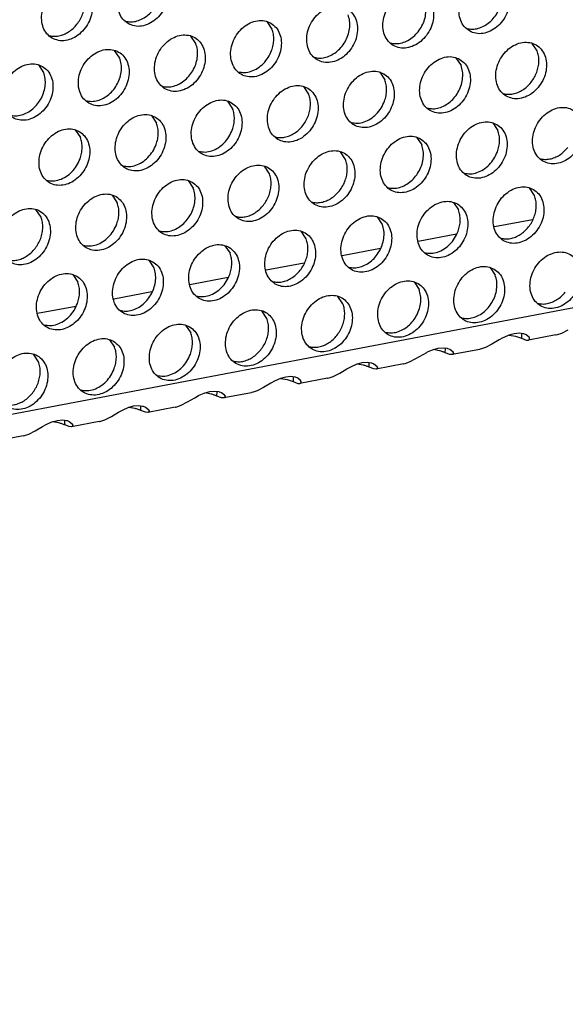
# Model space of a CAD drawing. Units: millimetres. Extents: x -5 to 589, y -7 to 413.
# Drawn here: x 481 to 486, y 74 to 82 of the extents above; entities that cross this region are included whole.
import ezdxf

# ---------------------------------------------------------------- set-up
doc = ezdxf.new("R2010")
doc.units = ezdxf.units.MM

# ---------------------------------------------------------------- blocks, each defined once
blk = doc.blocks.new('ansaugblende_lochung_rv4_6_bg66_wandstehend_02__72', base_point=(3182.736, 505.968))
at = {"color": 1, "linetype": 'Continuous'}
for p, q in [((4586.171, 771.908), (3194.692, 507.998)), ((3867.134, 658.785), (3867.477, 658.273)), ((3862.336, 657.298), (3861.993, 657.81)), ((3885.383, 656.802), (3885.04, 657.315)), ((3857.195, 656.323), (3856.852, 656.835)), ((3879.9, 656.34), (3880.242, 655.827)), ((3851.711, 655.86), (3852.054, 655.348)), ((3874.759, 655.365), (3875.101, 654.852)), ((3869.96, 653.877), (3869.618, 654.39)), ((3864.477, 653.414), (3864.819, 652.902)), ((3859.336, 652.439), (3859.678, 651.927)), ((3882.383, 651.944), (3882.726, 651.431)), ((3854.195, 651.464), (3854.538, 650.952)), ((3877.242, 650.969), (3877.585, 650.456)), ((3872.444, 649.481), (3872.101, 649.994)), ((3867.303, 648.506), (3866.961, 649.019)), ((3861.82, 648.044), (3862.162, 647.531)), ((3856.679, 647.069), (3857.021, 646.556)), ((3885.21, 647.036), (3884.867, 647.548)), ((3879.726, 646.573), (3880.069, 646.061)), ((3851.88, 645.581), (3851.538, 646.094)), ((3874.585, 645.598), (3874.928, 645.085)), ((3885.077, 645.406), (3882.496, 644.916)), ((3869.787, 644.11), (3869.444, 644.623)), ((3879.936, 644.431), (3877.355, 643.941)), ((3864.303, 643.648), (3864.646, 643.135)), ((3874.795, 643.456), (3872.214, 642.966)), ((3859.162, 642.673), (3859.505, 642.16)), ((3869.654, 642.481), (3867.073, 641.991)), ((3854.021, 641.698), (3854.364, 641.185)), ((3882.21, 642.177), (3882.552, 641.665)), ((3864.513, 641.506), (3861.932, 641.016)), ((3877.069, 641.202), (3877.412, 640.69)), ((3859.372, 640.531), (3856.791, 640.041)), ((3872.271, 639.715), (3871.928, 640.227)), ((3854.231, 639.555), (3851.65, 639.066)), ((3867.13, 638.74), (3866.787, 639.252)), ((3861.646, 638.277), (3861.989, 637.765)), ((3883.838, 637.707), (3883.465, 637.599)), ((3884.183, 637.735), (3883.838, 637.707)), ((3884.446, 637.699), (3884.183, 637.735)), ((3884.329, 637.715), (3884.323, 637.395)), ((3884.48, 637.69), (3884.446, 637.699)), ((3884.636, 637.629), (3884.48, 637.69)), ((3886.759, 637.65), (3887.041, 637.752)), ((3887.041, 637.752), (3887.475, 637.975)), ((3856.505, 637.302), (3856.848, 636.79)), ((3882.822, 637.285), (3882.334, 637)), ((3883.076, 637.423), (3882.822, 637.285)), ((3883.125, 637.448), (3883.076, 637.423)), ((3883.465, 637.599), (3883.125, 637.448)), ((3883.496, 637.608), (3883.932, 637.531)), ((3883.932, 637.531), (3884.323, 637.395)), ((3884.323, 637.395), (3884.635, 637.28)), ((3884.635, 637.28), (3884.789, 637.272)), ((3884.834, 637.475), (3884.636, 637.629)), ((3886.651, 637.625), (3884.789, 637.272)), ((3884.789, 637.272), (3884.827, 637.284)), ((3884.827, 637.284), (3884.877, 637.341)), ((3884.858, 637.412), (3884.834, 637.475)), ((3884.846, 637.458), (3884.834, 637.475)), ((3884.858, 637.412), (3884.846, 637.458)), ((3884.877, 637.341), (3884.858, 637.412)), ((3886.651, 637.625), (3886.665, 637.628)), ((3886.665, 637.628), (3886.759, 637.65)), ((3877.681, 636.31), (3877.935, 636.448)), ((3877.935, 636.448), (3877.984, 636.473)), ((3877.984, 636.473), (3878.324, 636.624)), ((3878.324, 636.624), (3878.697, 636.732)), ((3878.792, 636.556), (3878.355, 636.633)), ((3878.697, 636.732), (3879.042, 636.76)), ((3879.042, 636.76), (3879.306, 636.724)), ((3879.182, 636.42), (3879.188, 636.74)), ((3879.494, 636.305), (3879.182, 636.42)), ((3879.306, 636.724), (3879.339, 636.715)), ((3879.339, 636.715), (3879.495, 636.654)), ((3879.495, 636.654), (3879.693, 636.499)), ((3881.51, 636.65), (3879.648, 636.297)), ((3879.736, 636.366), (3879.686, 636.309)), ((3879.717, 636.437), (3879.693, 636.499)), ((3879.693, 636.499), (3879.705, 636.483)), ((3879.705, 636.483), (3879.717, 636.437)), ((3879.717, 636.437), (3879.736, 636.366)), ((3881.524, 636.653), (3881.51, 636.65)), ((3881.618, 636.675), (3881.524, 636.653)), ((3881.9, 636.777), (3881.618, 636.675)), ((3882.334, 637), (3881.9, 636.777)), ((3851.707, 635.814), (3851.364, 636.327)), ((3873.183, 635.649), (3873.556, 635.756)), ((3873.556, 635.756), (3873.901, 635.785)), ((3873.901, 635.785), (3874.165, 635.749)), ((3874.042, 635.445), (3874.047, 635.765)), ((3874.165, 635.749), (3874.198, 635.74)), ((3874.198, 635.74), (3874.354, 635.679)), ((3874.354, 635.679), (3874.552, 635.524)), ((3876.369, 635.675), (3874.507, 635.322)), ((3876.369, 635.675), (3876.383, 635.678)), ((3876.383, 635.678), (3876.477, 635.7)), ((3876.477, 635.7), (3876.759, 635.802)), ((3876.759, 635.802), (3877.193, 636.025)), ((3877.193, 636.025), (3877.681, 636.31)), ((3879.648, 636.297), (3879.494, 636.305)), ((3879.686, 636.309), (3879.648, 636.297)), ((3871.618, 634.827), (3872.052, 635.05)), ((3872.052, 635.05), (3872.54, 635.335)), ((3872.54, 635.335), (3872.794, 635.473)), ((3872.794, 635.473), (3872.843, 635.498)), ((3872.843, 635.498), (3873.183, 635.649)), ((3873.651, 635.581), (3873.214, 635.658)), ((3874.353, 635.33), (3874.042, 635.445)), ((3874.507, 635.322), (3874.353, 635.33)), ((3874.545, 635.334), (3874.507, 635.322)), ((3874.595, 635.391), (3874.545, 635.334)), ((3874.576, 635.462), (3874.552, 635.524)), ((3874.552, 635.524), (3874.564, 635.508)), ((3874.564, 635.508), (3874.576, 635.462)), ((3874.576, 635.462), (3874.595, 635.391)), ((3867.4, 634.36), (3866.911, 634.075)), ((3867.653, 634.498), (3867.4, 634.36)), ((3867.702, 634.523), (3867.653, 634.498)), ((3868.042, 634.674), (3867.702, 634.523)), ((3868.415, 634.781), (3868.042, 634.674)), ((3868.073, 634.683), (3868.51, 634.606)), ((3868.76, 634.81), (3868.415, 634.781)), ((3868.51, 634.606), (3868.901, 634.47)), ((3869.024, 634.774), (3868.76, 634.81)), ((3868.906, 634.79), (3868.901, 634.47)), ((3868.901, 634.47), (3869.212, 634.355)), ((3869.058, 634.765), (3869.024, 634.774)), ((3869.213, 634.704), (3869.058, 634.765)), ((3869.212, 634.355), (3869.366, 634.347)), ((3869.411, 634.549), (3869.213, 634.704)), ((3871.229, 634.7), (3869.366, 634.347)), ((3869.366, 634.347), (3869.404, 634.358)), ((3869.404, 634.358), (3869.454, 634.416)), ((3869.436, 634.487), (3869.411, 634.549)), ((3869.423, 634.533), (3869.411, 634.549)), ((3869.436, 634.487), (3869.423, 634.533)), ((3869.454, 634.416), (3869.436, 634.487)), ((3871.229, 634.7), (3871.242, 634.703)), ((3871.242, 634.703), (3871.336, 634.725)), ((3871.336, 634.725), (3871.618, 634.827)), ((3862.561, 633.548), (3862.901, 633.699)), ((3862.901, 633.699), (3863.274, 633.806)), ((3863.369, 633.631), (3862.932, 633.708)), ((3863.274, 633.806), (3863.619, 633.835)), ((3863.619, 633.835), (3863.883, 633.799)), ((3863.76, 633.494), (3863.765, 633.815)), ((3863.883, 633.799), (3863.917, 633.79)), ((3863.917, 633.79), (3864.072, 633.729)), ((3864.072, 633.729), (3864.27, 633.574)), ((3866.088, 633.725), (3864.225, 633.372)), ((3866.101, 633.728), (3866.088, 633.725)), ((3866.195, 633.75), (3866.101, 633.728)), ((3866.477, 633.852), (3866.195, 633.75)), ((3866.911, 634.075), (3866.477, 633.852)), ((3861.336, 632.877), (3861.77, 633.1)), ((3861.77, 633.1), (3862.259, 633.385)), ((3862.259, 633.385), (3862.512, 633.523)), ((3862.512, 633.523), (3862.561, 633.548)), ((3864.071, 633.38), (3863.76, 633.494)), ((3864.225, 633.372), (3864.071, 633.38)), ((3864.263, 633.383), (3864.225, 633.372)), ((3864.314, 633.441), (3864.263, 633.383)), ((3864.295, 633.512), (3864.27, 633.574)), ((3864.27, 633.574), (3864.282, 633.558)), ((3864.282, 633.558), (3864.295, 633.512)), ((3864.295, 633.512), (3864.314, 633.441)), ((3856.629, 632.125), (3857.118, 632.41)), ((3857.118, 632.41), (3857.371, 632.548)), ((3857.371, 632.548), (3857.42, 632.573)), ((3857.42, 632.573), (3857.76, 632.724)), ((3857.76, 632.724), (3858.134, 632.831)), ((3858.228, 632.656), (3857.791, 632.733)), ((3858.134, 632.831), (3858.478, 632.86)), ((3858.478, 632.86), (3858.742, 632.824)), ((3858.619, 632.519), (3858.624, 632.84)), ((3858.93, 632.405), (3858.619, 632.519)), ((3858.742, 632.824), (3858.776, 632.815)), ((3858.776, 632.815), (3858.931, 632.754)), ((3859.084, 632.397), (3858.93, 632.405)), ((3858.931, 632.754), (3859.13, 632.599)), ((3860.947, 632.75), (3859.084, 632.397)), ((3859.122, 632.408), (3859.084, 632.397)), ((3859.173, 632.466), (3859.122, 632.408)), ((3859.154, 632.537), (3859.13, 632.599)), ((3859.13, 632.599), (3859.141, 632.583)), ((3859.141, 632.583), (3859.154, 632.537)), ((3859.154, 632.537), (3859.173, 632.466)), ((3860.947, 632.75), (3860.96, 632.753)), ((3860.96, 632.753), (3861.054, 632.775)), ((3861.054, 632.775), (3861.336, 632.877)), ((3852.279, 631.598), (3852.619, 631.749)), ((3852.619, 631.749), (3852.993, 631.856)), ((3853.087, 631.681), (3852.65, 631.758)), ((3852.993, 631.856), (3853.337, 631.885)), ((3853.337, 631.885), (3853.601, 631.849)), ((3853.478, 631.544), (3853.483, 631.865)), ((3853.601, 631.849), (3853.635, 631.84)), ((3853.635, 631.84), (3853.79, 631.779)), ((3853.79, 631.779), (3853.989, 631.624)), ((3855.806, 631.775), (3853.943, 631.422)), ((3855.806, 631.775), (3855.819, 631.777)), ((3855.819, 631.777), (3855.913, 631.8)), ((3855.913, 631.8), (3856.195, 631.901)), ((3856.195, 631.901), (3856.629, 632.125)), ((3851.054, 630.926), (3851.488, 631.15)), ((3851.488, 631.15), (3851.977, 631.435)), ((3851.977, 631.435), (3852.23, 631.573)), ((3852.23, 631.573), (3852.279, 631.598)), ((3853.789, 631.43), (3853.478, 631.544)), ((3853.943, 631.422), (3853.789, 631.43)), ((3853.981, 631.433), (3853.943, 631.422)), ((3854.032, 631.491), (3853.981, 631.433)), ((3854.013, 631.562), (3853.989, 631.624)), ((3853.989, 631.624), (3854.001, 631.608)), ((3854.001, 631.608), (3854.013, 631.562)), ((3854.013, 631.562), (3854.032, 631.491)), ((3850.665, 630.8), (3848.802, 630.447)), ((3850.665, 630.8), (3850.678, 630.802)), ((3850.678, 630.802), (3850.772, 630.825)), ((3850.772, 630.825), (3851.054, 630.926))]:
    blk.add_line(p, q, dxfattribs=at)
for points in [[(3857.764, 658.646), (3858.195, 658.488), (3858.673, 658.483), (3859.159, 658.631), (3859.614, 658.92), (3860, 659.327), (3860.287, 659.819), (3860.451, 660.355), (3860.479, 660.894), (3860.369, 661.39), (3860.129, 661.803), (3859.779, 662.101), (3859.348, 662.259), (3858.87, 662.264), (3858.383, 662.116), (3857.929, 661.827), (3857.542, 661.42), (3857.256, 660.928), (3857.092, 660.391), (3857.064, 659.853), (3857.174, 659.357), (3857.414, 658.944), (3857.764, 658.646)], [(3857.569, 658.813), (3857.955, 658.767), (3858.357, 658.826), (3858.754, 658.987), (3859.123, 659.241), (3859.444, 659.575), (3859.7, 659.969), (3859.875, 660.402), (3859.962, 660.851), (3859.954, 661.289), (3859.852, 661.694)], [(3880.811, 658.15), (3881.242, 657.992), (3881.721, 657.987), (3882.207, 658.135), (3882.661, 658.424), (3883.048, 658.831), (3883.334, 659.323), (3883.499, 659.86), (3883.526, 660.398), (3883.416, 660.894), (3883.176, 661.308), (3882.827, 661.605), (3882.395, 661.763), (3881.917, 661.768), (3881.431, 661.62), (3880.976, 661.331), (3880.59, 660.924), (3880.303, 660.432), (3880.139, 659.896), (3880.111, 659.358), (3880.221, 658.862), (3880.461, 658.448), (3880.811, 658.15)], [(3852.623, 657.671), (3853.054, 657.513), (3853.532, 657.508), (3854.018, 657.656), (3854.473, 657.945), (3854.859, 658.352), (3855.146, 658.844), (3855.31, 659.38), (3855.338, 659.919), (3855.228, 660.414), (3854.988, 660.828), (3854.638, 661.126), (3854.207, 661.284), (3853.729, 661.289), (3853.243, 661.141), (3852.788, 660.852), (3852.402, 660.445), (3852.115, 659.953), (3851.951, 659.416), (3851.923, 658.878), (3852.033, 658.382), (3852.273, 657.969), (3852.623, 657.671)], [(3880.617, 658.318), (3881.002, 658.271), (3881.405, 658.33), (3881.801, 658.491), (3882.17, 658.746), (3882.492, 659.079), (3882.747, 659.473), (3882.923, 659.907), (3883.009, 660.355), (3883.001, 660.793), (3882.899, 661.198)], [(3854.303, 658.6), (3854.521, 658.925), (3854.685, 659.28), (3854.789, 659.651), (3854.829, 660.024), (3854.802, 660.385), (3854.711, 660.719)], [(3875.67, 657.175), (3876.101, 657.017), (3876.58, 657.012), (3877.066, 657.16), (3877.52, 657.449), (3877.907, 657.856), (3878.194, 658.348), (3878.358, 658.885), (3878.386, 659.423), (3878.275, 659.919), (3878.035, 660.332), (3877.686, 660.63), (3877.254, 660.788), (3876.776, 660.793), (3876.29, 660.645), (3875.835, 660.356), (3875.449, 659.949), (3875.162, 659.457), (3874.998, 658.921), (3874.97, 658.383), (3875.081, 657.887), (3875.32, 657.473), (3875.67, 657.175)], [(3872.545, 659.655), (3872.113, 659.813), (3871.635, 659.818), (3871.149, 659.67), (3870.694, 659.381), (3870.308, 658.974), (3870.021, 658.482), (3869.857, 657.946), (3869.829, 657.408), (3869.94, 656.912), (3870.179, 656.498), (3870.529, 656.2), (3870.961, 656.042), (3871.439, 656.037), (3871.925, 656.185), (3872.379, 656.474), (3872.766, 656.881), (3873.053, 657.373), (3873.217, 657.91), (3873.245, 658.448), (3873.134, 658.944), (3872.894, 659.357), (3872.545, 659.655)], [(3875.476, 657.342), (3875.861, 657.296), (3876.264, 657.355), (3876.66, 657.516), (3877.029, 657.771), (3877.351, 658.104), (3877.606, 658.498), (3877.782, 658.932), (3877.868, 659.38), (3877.86, 659.818), (3877.758, 660.223)], [(3870.335, 656.367), (3870.721, 656.321), (3871.123, 656.38), (3871.519, 656.541), (3871.888, 656.796), (3872.21, 657.129), (3872.465, 657.523), (3872.641, 657.957), (3872.727, 658.405), (3872.719, 658.843), (3872.618, 659.248)], [(3852.428, 657.838), (3852.748, 657.792), (3853.082, 657.819), (3853.417, 657.919), (3853.74, 658.087), (3854.039, 658.317), (3854.303, 658.6)], [(3867.404, 658.68), (3866.972, 658.838), (3866.494, 658.843), (3866.008, 658.695), (3865.553, 658.406), (3865.167, 657.999), (3864.88, 657.507), (3864.716, 656.971), (3864.688, 656.433), (3864.799, 655.937), (3865.038, 655.523), (3865.388, 655.225), (3865.82, 655.067), (3866.298, 655.062), (3866.784, 655.21), (3867.238, 655.499), (3867.625, 655.906), (3867.912, 656.398), (3868.076, 656.935), (3868.104, 657.473), (3867.993, 657.969), (3867.754, 658.382), (3867.404, 658.68)], [(3860.247, 654.25), (3860.679, 654.092), (3861.157, 654.087), (3861.643, 654.235), (3862.098, 654.524), (3862.484, 654.931), (3862.771, 655.423), (3862.935, 655.96), (3862.963, 656.498), (3862.852, 656.994), (3862.613, 657.407), (3862.263, 657.705), (3861.831, 657.863), (3861.353, 657.868), (3860.867, 657.72), (3860.413, 657.431), (3860.026, 657.024), (3859.739, 656.532), (3859.575, 655.996), (3859.547, 655.458), (3859.658, 654.962), (3859.898, 654.548), (3860.247, 654.25)], [(3867.451, 656.834), (3867.555, 657.205), (3867.594, 657.578), (3867.568, 657.939), (3867.477, 658.273)], [(3860.053, 654.417), (3860.439, 654.371), (3860.841, 654.43), (3861.238, 654.591), (3861.607, 654.845), (3861.928, 655.179), (3862.183, 655.573), (3862.359, 656.007), (3862.445, 656.455), (3862.437, 656.893), (3862.336, 657.298)], [(3883.295, 653.754), (3883.726, 653.597), (3884.204, 653.591), (3884.69, 653.739), (3885.145, 654.029), (3885.531, 654.436), (3885.818, 654.927), (3885.982, 655.464), (3886.01, 656.002), (3885.9, 656.498), (3885.66, 656.912), (3885.31, 657.21), (3884.879, 657.367), (3884.401, 657.373), (3883.915, 657.225), (3883.46, 656.935), (3883.074, 656.528), (3882.787, 656.037), (3882.623, 655.5), (3882.595, 654.962), (3882.705, 654.466), (3882.945, 654.052), (3883.295, 653.754)], [(3855.106, 653.275), (3855.538, 653.117), (3856.016, 653.112), (3856.502, 653.26), (3856.957, 653.549), (3857.343, 653.956), (3857.63, 654.448), (3857.794, 654.985), (3857.822, 655.523), (3857.711, 656.019), (3857.472, 656.432), (3857.122, 656.73), (3856.69, 656.888), (3856.212, 656.893), (3855.726, 656.745), (3855.272, 656.456), (3854.885, 656.049), (3854.598, 655.557), (3854.434, 655.021), (3854.406, 654.483), (3854.517, 653.987), (3854.757, 653.573), (3855.106, 653.275)], [(3854.912, 653.442), (3855.298, 653.396), (3855.7, 653.455), (3856.097, 653.616), (3856.466, 653.87), (3856.787, 654.204), (3857.042, 654.598), (3857.218, 655.032), (3857.305, 655.48), (3857.297, 655.918), (3857.195, 656.323)], [(3865.194, 655.392), (3865.624, 655.347), (3866.071, 655.432), (3866.506, 655.641), (3866.897, 655.96), (3867.22, 656.367), (3867.451, 656.834)], [(3880.169, 656.235), (3879.738, 656.392), (3879.26, 656.398), (3878.774, 656.249), (3878.319, 655.96), (3877.933, 655.553), (3877.646, 655.062), (3877.482, 654.525), (3877.454, 653.987), (3877.564, 653.491), (3877.804, 653.077), (3878.154, 652.779), (3878.585, 652.622), (3879.063, 652.616), (3879.549, 652.764), (3880.004, 653.054), (3880.39, 653.461), (3880.677, 653.952), (3880.841, 654.489), (3880.869, 655.027), (3880.759, 655.523), (3880.519, 655.937), (3880.169, 656.235)], [(3884.975, 654.683), (3885.193, 655.009), (3885.358, 655.364), (3885.461, 655.735), (3885.501, 656.108), (3885.474, 656.468), (3885.383, 656.802)], [(3851.981, 655.755), (3851.55, 655.913), (3851.071, 655.918), (3850.585, 655.77), (3850.131, 655.481), (3849.744, 655.074), (3849.457, 654.582), (3849.293, 654.046), (3849.265, 653.507), (3849.376, 653.012), (3849.616, 652.598), (3849.965, 652.3), (3850.397, 652.142), (3850.875, 652.137), (3851.361, 652.285), (3851.816, 652.574), (3852.202, 652.981), (3852.489, 653.473), (3852.653, 654.01), (3852.681, 654.548), (3852.571, 655.044), (3852.331, 655.457), (3851.981, 655.755)], [(3877.96, 652.947), (3878.345, 652.9), (3878.747, 652.959), (3879.144, 653.12), (3879.513, 653.375), (3879.834, 653.708), (3880.09, 654.103), (3880.266, 654.536), (3880.352, 654.984), (3880.344, 655.423), (3880.242, 655.827)], [(3849.771, 652.467), (3850.157, 652.421), (3850.559, 652.48), (3850.956, 652.641), (3851.325, 652.895), (3851.646, 653.229), (3851.902, 653.623), (3852.077, 654.056), (3852.164, 654.505), (3852.156, 654.943), (3852.054, 655.348)], [(3875.028, 655.259), (3874.597, 655.417), (3874.119, 655.422), (3873.633, 655.274), (3873.178, 654.985), (3872.792, 654.578), (3872.505, 654.087), (3872.341, 653.55), (3872.313, 653.012), (3872.423, 652.516), (3872.663, 652.102), (3873.013, 651.804), (3873.444, 651.647), (3873.922, 651.641), (3874.408, 651.789), (3874.863, 652.079), (3875.25, 652.486), (3875.536, 652.977), (3875.7, 653.514), (3875.728, 654.052), (3875.618, 654.548), (3875.378, 654.962), (3875.028, 655.259)], [(3867.872, 650.829), (3868.303, 650.671), (3868.781, 650.666), (3869.268, 650.814), (3869.722, 651.104), (3870.109, 651.511), (3870.395, 652.002), (3870.559, 652.539), (3870.587, 653.077), (3870.477, 653.573), (3870.237, 653.987), (3869.887, 654.284), (3869.456, 654.442), (3868.978, 654.447), (3868.492, 654.299), (3868.037, 654.01), (3867.651, 653.603), (3867.364, 653.112), (3867.2, 652.575), (3867.172, 652.037), (3867.282, 651.541), (3867.522, 651.127), (3867.872, 650.829)], [(3875.076, 653.414), (3875.18, 653.785), (3875.219, 654.158), (3875.193, 654.518), (3875.101, 654.852)], [(3883.101, 653.922), (3883.42, 653.876), (3883.754, 653.903), (3884.089, 654.003), (3884.412, 654.17), (3884.711, 654.4), (3884.975, 654.683)], [(3869.552, 651.758), (3869.771, 652.084), (3869.935, 652.438), (3870.039, 652.81), (3870.078, 653.183), (3870.052, 653.543), (3869.96, 653.877)], [(3864.747, 653.309), (3864.315, 653.467), (3863.837, 653.472), (3863.351, 653.324), (3862.896, 653.035), (3862.51, 652.628), (3862.223, 652.137), (3862.059, 651.6), (3862.031, 651.062), (3862.141, 650.566), (3862.381, 650.152), (3862.731, 649.854), (3863.162, 649.696), (3863.641, 649.691), (3864.127, 649.839), (3864.581, 650.129), (3864.968, 650.535), (3865.254, 651.027), (3865.419, 651.564), (3865.446, 652.102), (3865.336, 652.598), (3865.096, 653.012), (3864.747, 653.309)], [(3872.819, 651.972), (3873.249, 651.927), (3873.696, 652.011), (3874.13, 652.22), (3874.522, 652.539), (3874.845, 652.946), (3875.076, 653.414)], [(3885.778, 649.359), (3886.21, 649.201), (3886.688, 649.196), (3887.174, 649.344), (3887.629, 649.633), (3888.015, 650.04), (3888.302, 650.532), (3888.466, 651.068), (3888.494, 651.606), (3888.384, 652.102), (3888.144, 652.516), (3887.794, 652.814), (3887.363, 652.972), (3886.884, 652.977), (3886.398, 652.829), (3885.944, 652.54), (3885.557, 652.133), (3885.271, 651.641), (3885.106, 651.104), (3885.079, 650.566), (3885.189, 650.07), (3885.429, 649.656), (3885.778, 649.359)], [(3859.606, 652.334), (3859.174, 652.492), (3858.696, 652.497), (3858.21, 652.349), (3857.755, 652.06), (3857.369, 651.653), (3857.082, 651.161), (3856.918, 650.625), (3856.89, 650.087), (3857.001, 649.591), (3857.24, 649.177), (3857.59, 648.879), (3858.021, 648.721), (3858.5, 648.716), (3858.986, 648.864), (3859.44, 649.153), (3859.827, 649.56), (3860.114, 650.052), (3860.278, 650.589), (3860.306, 651.127), (3860.195, 651.623), (3859.955, 652.037), (3859.606, 652.334)], [(3864.794, 651.463), (3864.898, 651.835), (3864.937, 652.207), (3864.911, 652.568), (3864.819, 652.902)], [(3859.653, 650.488), (3859.757, 650.86), (3859.796, 651.232), (3859.77, 651.593), (3859.678, 651.927)], [(3867.678, 650.997), (3867.997, 650.951), (3868.331, 650.978), (3868.666, 651.077), (3868.989, 651.245), (3869.289, 651.475), (3869.552, 651.758)], [(3882.653, 651.839), (3882.222, 651.997), (3881.744, 652.002), (3881.257, 651.854), (3880.803, 651.564), (3880.416, 651.158), (3880.13, 650.666), (3879.966, 650.129), (3879.938, 649.591), (3880.048, 649.095), (3880.288, 648.681), (3880.638, 648.384), (3881.069, 648.226), (3881.547, 648.221), (3882.033, 648.369), (3882.488, 648.658), (3882.874, 649.065), (3883.161, 649.556), (3883.325, 650.093), (3883.353, 650.631), (3883.243, 651.127), (3883.003, 651.541), (3882.653, 651.839)], [(3854.465, 651.359), (3854.033, 651.517), (3853.555, 651.522), (3853.069, 651.374), (3852.614, 651.085), (3852.228, 650.678), (3851.941, 650.186), (3851.777, 649.65), (3851.749, 649.112), (3851.86, 648.616), (3852.099, 648.202), (3852.449, 647.904), (3852.881, 647.746), (3853.359, 647.741), (3853.845, 647.889), (3854.299, 648.178), (3854.686, 648.585), (3854.973, 649.077), (3855.137, 649.614), (3855.165, 650.152), (3855.054, 650.648), (3854.814, 651.061), (3854.465, 651.359)], [(3862.537, 650.022), (3862.967, 649.977), (3863.414, 650.061), (3863.848, 650.27), (3864.24, 650.589), (3864.563, 650.996), (3864.794, 651.463)], [(3877.512, 650.864), (3877.081, 651.022), (3876.603, 651.027), (3876.117, 650.879), (3875.662, 650.589), (3875.276, 650.183), (3874.989, 649.691), (3874.825, 649.154), (3874.797, 648.616), (3874.907, 648.12), (3875.147, 647.706), (3875.497, 647.409), (3875.928, 647.251), (3876.406, 647.246), (3876.892, 647.394), (3877.347, 647.683), (3877.733, 648.09), (3878.02, 648.581), (3878.184, 649.118), (3878.212, 649.656), (3878.102, 650.152), (3877.862, 650.566), (3877.512, 650.864)], [(3882.7, 649.993), (3882.804, 650.364), (3882.844, 650.737), (3882.817, 651.097), (3882.726, 651.431)], [(3854.512, 649.513), (3854.616, 649.884), (3854.655, 650.257), (3854.629, 650.618), (3854.538, 650.952)], [(3857.396, 649.047), (3857.826, 649.002), (3858.273, 649.086), (3858.707, 649.295), (3859.099, 649.614), (3859.422, 650.021), (3859.653, 650.488)], [(3875.302, 647.576), (3875.688, 647.529), (3876.09, 647.588), (3876.487, 647.75), (3876.856, 648.004), (3877.177, 648.338), (3877.433, 648.732), (3877.608, 649.165), (3877.695, 649.613), (3877.687, 650.052), (3877.585, 650.456)], [(3870.356, 646.434), (3870.787, 646.276), (3871.265, 646.271), (3871.751, 646.419), (3872.206, 646.708), (3872.592, 647.115), (3872.879, 647.606), (3873.043, 648.143), (3873.071, 648.681), (3872.961, 649.177), (3872.721, 649.591), (3872.371, 649.889), (3871.94, 650.047), (3871.462, 650.052), (3870.976, 649.904), (3870.521, 649.614), (3870.135, 649.207), (3869.848, 648.716), (3869.684, 648.179), (3869.656, 647.641), (3869.766, 647.145), (3870.006, 646.731), (3870.356, 646.434)], [(3880.443, 648.551), (3880.873, 648.506), (3881.321, 648.591), (3881.755, 648.8), (3882.147, 649.118), (3882.469, 649.525), (3882.7, 649.993)], [(3885.584, 649.526), (3885.904, 649.48), (3886.238, 649.507), (3886.572, 649.607), (3886.896, 649.775), (3887.195, 650.005), (3887.459, 650.288)], [(3852.255, 648.072), (3852.685, 648.026), (3853.132, 648.111), (3853.567, 648.32), (3853.958, 648.639), (3854.281, 649.046), (3854.512, 649.513)], [(3865.215, 645.459), (3865.646, 645.301), (3866.124, 645.295), (3866.61, 645.444), (3867.065, 645.733), (3867.451, 646.14), (3867.738, 646.631), (3867.902, 647.168), (3867.93, 647.706), (3867.82, 648.202), (3867.58, 648.616), (3867.23, 648.914), (3866.799, 649.071), (3866.321, 649.077), (3865.835, 648.929), (3865.38, 648.639), (3864.994, 648.232), (3864.707, 647.741), (3864.543, 647.204), (3864.515, 646.666), (3864.625, 646.17), (3864.865, 645.756), (3865.215, 645.459)], [(3872.036, 647.362), (3872.254, 647.688), (3872.419, 648.043), (3872.522, 648.414), (3872.562, 648.787), (3872.535, 649.147), (3872.444, 649.481)], [(3866.895, 646.387), (3867.113, 646.713), (3867.278, 647.068), (3867.381, 647.439), (3867.421, 647.812), (3867.394, 648.172), (3867.303, 648.506)], [(3862.089, 647.939), (3861.658, 648.096), (3861.18, 648.102), (3860.694, 647.954), (3860.239, 647.664), (3859.853, 647.257), (3859.566, 646.766), (3859.402, 646.229), (3859.374, 645.691), (3859.484, 645.195), (3859.724, 644.781), (3860.074, 644.483), (3860.505, 644.326), (3860.983, 644.32), (3861.469, 644.468), (3861.924, 644.758), (3862.31, 645.165), (3862.597, 645.656), (3862.761, 646.193), (3862.789, 646.731), (3862.679, 647.227), (3862.439, 647.641), (3862.089, 647.939)], [(3856.948, 646.964), (3856.517, 647.121), (3856.039, 647.127), (3855.553, 646.978), (3855.098, 646.689), (3854.712, 646.282), (3854.425, 645.791), (3854.261, 645.254), (3854.233, 644.716), (3854.343, 644.22), (3854.583, 643.806), (3854.933, 643.508), (3855.364, 643.351), (3855.842, 643.345), (3856.328, 643.493), (3856.783, 643.783), (3857.17, 644.19), (3857.456, 644.681), (3857.62, 645.218), (3857.648, 645.756), (3857.538, 646.252), (3857.298, 646.666), (3856.948, 646.964)], [(3859.88, 644.651), (3860.265, 644.604), (3860.667, 644.663), (3861.064, 644.824), (3861.433, 645.079), (3861.754, 645.412), (3862.01, 645.807), (3862.186, 646.24), (3862.272, 646.688), (3862.264, 647.127), (3862.162, 647.531)], [(3870.161, 646.601), (3870.481, 646.555), (3870.815, 646.582), (3871.15, 646.682), (3871.473, 646.85), (3871.772, 647.079), (3872.036, 647.362)], [(3883.121, 643.988), (3883.553, 643.83), (3884.031, 643.825), (3884.517, 643.973), (3884.972, 644.262), (3885.358, 644.669), (3885.645, 645.161), (3885.809, 645.697), (3885.837, 646.235), (3885.726, 646.731), (3885.487, 647.145), (3885.137, 647.443), (3884.705, 647.601), (3884.227, 647.606), (3883.741, 647.458), (3883.287, 647.169), (3882.9, 646.762), (3882.613, 646.27), (3882.449, 645.733), (3882.421, 645.195), (3882.532, 644.699), (3882.772, 644.286), (3883.121, 643.988)], [(3884.802, 644.917), (3885.02, 645.242), (3885.184, 645.597), (3885.288, 645.968), (3885.327, 646.341), (3885.301, 646.701), (3885.21, 647.036)], [(3856.996, 645.118), (3857.1, 645.489), (3857.139, 645.862), (3857.113, 646.222), (3857.021, 646.556)], [(3865.021, 645.626), (3865.34, 645.58), (3865.674, 645.607), (3866.009, 645.707), (3866.332, 645.875), (3866.631, 646.104), (3866.895, 646.387)], [(3879.996, 646.468), (3879.564, 646.626), (3879.086, 646.631), (3878.6, 646.483), (3878.146, 646.194), (3877.759, 645.787), (3877.472, 645.295), (3877.308, 644.758), (3877.28, 644.22), (3877.391, 643.724), (3877.631, 643.311), (3877.98, 643.013), (3878.412, 642.855), (3878.89, 642.85), (3879.376, 642.998), (3879.831, 643.287), (3880.217, 643.694), (3880.504, 644.186), (3880.668, 644.722), (3880.696, 645.26), (3880.585, 645.756), (3880.346, 646.17), (3879.996, 646.468)], [(3849.792, 642.533), (3850.223, 642.376), (3850.701, 642.37), (3851.188, 642.518), (3851.642, 642.808), (3852.029, 643.215), (3852.315, 643.706), (3852.479, 644.243), (3852.507, 644.781), (3852.397, 645.277), (3852.157, 645.691), (3851.807, 645.988), (3851.376, 646.146), (3850.898, 646.151), (3850.412, 646.003), (3849.957, 645.714), (3849.571, 645.307), (3849.284, 644.816), (3849.12, 644.279), (3849.092, 643.741), (3849.202, 643.245), (3849.442, 642.831), (3849.792, 642.533)], [(3874.855, 645.493), (3874.424, 645.651), (3873.945, 645.656), (3873.459, 645.508), (3873.005, 645.219), (3872.618, 644.812), (3872.331, 644.32), (3872.167, 643.783), (3872.139, 643.245), (3872.25, 642.749), (3872.49, 642.336), (3872.839, 642.038), (3873.271, 641.88), (3873.749, 641.875), (3874.235, 642.023), (3874.69, 642.312), (3875.076, 642.719), (3875.363, 643.211), (3875.527, 643.747), (3875.555, 644.285), (3875.445, 644.781), (3875.205, 645.195), (3874.855, 645.493)], [(3880.043, 644.622), (3880.147, 644.993), (3880.186, 645.366), (3880.16, 645.726), (3880.069, 646.061)], [(3851.473, 643.462), (3851.691, 643.788), (3851.855, 644.143), (3851.959, 644.514), (3851.998, 644.887), (3851.972, 645.247), (3851.88, 645.581)], [(3854.739, 643.676), (3855.169, 643.631), (3855.616, 643.716), (3856.05, 643.924), (3856.442, 644.243), (3856.765, 644.65), (3856.996, 645.118)], [(3872.645, 642.205), (3873.031, 642.159), (3873.433, 642.218), (3873.83, 642.379), (3874.199, 642.633), (3874.52, 642.967), (3874.776, 643.361), (3874.951, 643.794), (3875.038, 644.242), (3875.03, 644.681), (3874.928, 645.085)], [(3867.698, 641.063), (3868.13, 640.905), (3868.608, 640.9), (3869.094, 641.048), (3869.549, 641.337), (3869.935, 641.744), (3870.222, 642.236), (3870.386, 642.772), (3870.414, 643.31), (3870.304, 643.806), (3870.064, 644.22), (3869.714, 644.518), (3869.283, 644.676), (3868.804, 644.681), (3868.318, 644.533), (3867.864, 644.244), (3867.477, 643.837), (3867.191, 643.345), (3867.026, 642.808), (3866.999, 642.27), (3867.109, 641.774), (3867.349, 641.361), (3867.698, 641.063)], [(3877.786, 643.18), (3878.216, 643.135), (3878.663, 643.22), (3879.098, 643.429), (3879.49, 643.748), (3879.812, 644.155), (3880.043, 644.622)], [(3882.927, 644.155), (3883.247, 644.109), (3883.58, 644.136), (3883.915, 644.236), (3884.239, 644.404), (3884.538, 644.634), (3884.802, 644.917)], [(3864.573, 643.543), (3864.142, 643.701), (3863.664, 643.706), (3863.177, 643.558), (3862.723, 643.269), (3862.336, 642.862), (3862.05, 642.37), (3861.886, 641.833), (3861.858, 641.295), (3861.968, 640.799), (3862.208, 640.385), (3862.558, 640.088), (3862.989, 639.93), (3863.467, 639.925), (3863.953, 640.073), (3864.408, 640.362), (3864.794, 640.769), (3865.081, 641.261), (3865.245, 641.797), (3865.273, 642.335), (3865.163, 642.831), (3864.923, 643.245), (3864.573, 643.543)], [(3869.379, 641.992), (3869.597, 642.317), (3869.761, 642.672), (3869.865, 643.043), (3869.905, 643.416), (3869.878, 643.776), (3869.787, 644.11)], [(3849.598, 642.701), (3849.917, 642.655), (3850.251, 642.682), (3850.586, 642.781), (3850.909, 642.949), (3851.209, 643.179), (3851.473, 643.462)], [(3864.62, 641.697), (3864.724, 642.068), (3864.764, 642.441), (3864.737, 642.801), (3864.646, 643.135)], [(3885.605, 639.592), (3886.036, 639.434), (3886.515, 639.429), (3887.001, 639.577), (3887.455, 639.866), (3887.842, 640.273), (3888.128, 640.765), (3888.293, 641.302), (3888.321, 641.84), (3888.21, 642.336), (3887.97, 642.749), (3887.621, 643.047), (3887.189, 643.205), (3886.711, 643.21), (3886.225, 643.062), (3885.77, 642.773), (3885.384, 642.366), (3885.097, 641.874), (3884.933, 641.338), (3884.905, 640.799), (3885.015, 640.303), (3885.255, 639.89), (3885.605, 639.592)], [(3859.432, 642.568), (3859.001, 642.726), (3858.523, 642.731), (3858.037, 642.583), (3857.582, 642.293), (3857.196, 641.887), (3856.909, 641.395), (3856.745, 640.858), (3856.717, 640.32), (3856.827, 639.824), (3857.067, 639.41), (3857.417, 639.113), (3857.848, 638.955), (3858.326, 638.95), (3858.812, 639.098), (3859.267, 639.387), (3859.653, 639.794), (3859.94, 640.286), (3860.104, 640.822), (3860.132, 641.36), (3860.022, 641.856), (3859.782, 642.27), (3859.432, 642.568)], [(3854.291, 641.593), (3853.86, 641.751), (3853.382, 641.756), (3852.896, 641.608), (3852.441, 641.318), (3852.055, 640.912), (3851.768, 640.42), (3851.604, 639.883), (3851.576, 639.345), (3851.686, 638.849), (3851.926, 638.435), (3852.276, 638.138), (3852.707, 637.98), (3853.185, 637.975), (3853.671, 638.123), (3854.126, 638.412), (3854.512, 638.819), (3854.799, 639.31), (3854.963, 639.847), (3854.991, 640.385), (3854.881, 640.881), (3854.641, 641.295), (3854.291, 641.593)], [(3857.222, 639.28), (3857.608, 639.234), (3858.01, 639.293), (3858.407, 639.454), (3858.776, 639.708), (3859.097, 640.042), (3859.353, 640.436), (3859.529, 640.869), (3859.615, 641.317), (3859.607, 641.756), (3859.505, 642.16)], [(3862.363, 640.255), (3862.793, 640.21), (3863.241, 640.295), (3863.675, 640.504), (3864.067, 640.823), (3864.389, 641.229), (3864.62, 641.697)], [(3867.504, 641.23), (3867.824, 641.184), (3868.158, 641.211), (3868.492, 641.311), (3868.816, 641.479), (3869.115, 641.709), (3869.379, 641.992)], [(3882.48, 642.072), (3882.048, 642.23), (3881.57, 642.235), (3881.084, 642.087), (3880.629, 641.798), (3880.243, 641.391), (3879.956, 640.899), (3879.792, 640.363), (3879.764, 639.824), (3879.875, 639.328), (3880.114, 638.915), (3880.464, 638.617), (3880.896, 638.459), (3881.374, 638.454), (3881.86, 638.602), (3882.314, 638.891), (3882.701, 639.298), (3882.988, 639.79), (3883.152, 640.326), (3883.18, 640.865), (3883.069, 641.361), (3882.829, 641.774), (3882.48, 642.072)], [(3880.27, 638.784), (3880.655, 638.738), (3881.058, 638.797), (3881.454, 638.958), (3881.823, 639.212), (3882.145, 639.546), (3882.4, 639.94), (3882.576, 640.373), (3882.662, 640.822), (3882.654, 641.26), (3882.552, 641.665)], [(3854.339, 639.747), (3854.442, 640.118), (3854.482, 640.491), (3854.455, 640.851), (3854.364, 641.185)], [(3877.339, 641.097), (3876.907, 641.255), (3876.429, 641.26), (3875.943, 641.112), (3875.488, 640.823), (3875.102, 640.416), (3874.815, 639.924), (3874.651, 639.388), (3874.623, 638.849), (3874.734, 638.353), (3874.973, 637.94), (3875.323, 637.642), (3875.755, 637.484), (3876.233, 637.479), (3876.719, 637.627), (3877.173, 637.916), (3877.56, 638.323), (3877.847, 638.815), (3878.011, 639.351), (3878.039, 639.89), (3877.928, 640.386), (3877.688, 640.799), (3877.339, 641.097)], [(3875.129, 637.809), (3875.515, 637.763), (3875.917, 637.822), (3876.313, 637.983), (3876.683, 638.237), (3877.004, 638.571), (3877.259, 638.965), (3877.435, 639.398), (3877.521, 639.847), (3877.513, 640.285), (3877.412, 640.69)], [(3885.411, 639.759), (3885.73, 639.713), (3886.064, 639.741), (3886.399, 639.84), (3886.722, 640.008), (3887.022, 640.238), (3887.286, 640.521)], [(3852.082, 638.305), (3852.511, 638.26), (3852.959, 638.345), (3853.393, 638.554), (3853.785, 638.872), (3854.107, 639.279), (3854.339, 639.747)], [(3870.182, 636.667), (3870.614, 636.509), (3871.092, 636.504), (3871.578, 636.652), (3872.032, 636.941), (3872.419, 637.348), (3872.706, 637.84), (3872.87, 638.376), (3872.898, 638.915), (3872.787, 639.41), (3872.548, 639.824), (3872.198, 640.122), (3871.766, 640.28), (3871.288, 640.285), (3870.802, 640.137), (3870.348, 639.848), (3869.961, 639.441), (3869.674, 638.949), (3869.51, 638.412), (3869.482, 637.874), (3869.593, 637.378), (3869.832, 636.965), (3870.182, 636.667)], [(3871.863, 637.596), (3872.081, 637.921), (3872.245, 638.276), (3872.349, 638.647), (3872.388, 639.02), (3872.362, 639.381), (3872.271, 639.715)], [(3865.041, 635.692), (3865.473, 635.534), (3865.951, 635.529), (3866.437, 635.677), (3866.892, 635.966), (3867.278, 636.373), (3867.565, 636.865), (3867.729, 637.401), (3867.757, 637.939), (3867.646, 638.435), (3867.407, 638.849), (3867.057, 639.147), (3866.625, 639.305), (3866.147, 639.31), (3865.661, 639.162), (3865.207, 638.873), (3864.82, 638.466), (3864.533, 637.974), (3864.369, 637.437), (3864.341, 636.899), (3864.452, 636.403), (3864.692, 635.99), (3865.041, 635.692)], [(3861.916, 638.172), (3861.484, 638.33), (3861.006, 638.335), (3860.52, 638.187), (3860.066, 637.898), (3859.679, 637.491), (3859.392, 636.999), (3859.228, 636.462), (3859.2, 635.924), (3859.311, 635.428), (3859.551, 635.015), (3859.9, 634.717), (3860.332, 634.559), (3860.81, 634.554), (3861.296, 634.702), (3861.751, 634.991), (3862.137, 635.398), (3862.424, 635.89), (3862.588, 636.426), (3862.616, 636.964), (3862.505, 637.46), (3862.266, 637.874), (3861.916, 638.172)], [(3866.722, 636.621), (3866.94, 636.946), (3867.104, 637.301), (3867.208, 637.672), (3867.247, 638.045), (3867.221, 638.405), (3867.13, 638.74)], [(3861.963, 636.326), (3862.067, 636.697), (3862.106, 637.07), (3862.08, 637.43), (3861.989, 637.765)], [(3856.775, 637.197), (3856.344, 637.355), (3855.865, 637.36), (3855.379, 637.212), (3854.925, 636.923), (3854.538, 636.516), (3854.251, 636.024), (3854.087, 635.487), (3854.059, 634.949), (3854.17, 634.453), (3854.41, 634.04), (3854.759, 633.742), (3855.191, 633.584), (3855.669, 633.579), (3856.155, 633.727), (3856.61, 634.016), (3856.996, 634.423), (3857.283, 634.915), (3857.447, 635.451), (3857.475, 635.989), (3857.365, 636.485), (3857.125, 636.899), (3856.775, 637.197)], [(3869.988, 636.834), (3870.308, 636.788), (3870.641, 636.815), (3870.976, 636.915), (3871.3, 637.083), (3871.599, 637.313), (3871.863, 637.596)], [(3849.618, 632.767), (3850.05, 632.609), (3850.528, 632.604), (3851.014, 632.752), (3851.469, 633.041), (3851.855, 633.448), (3852.142, 633.94), (3852.306, 634.476), (3852.334, 635.014), (3852.224, 635.51), (3851.984, 635.924), (3851.634, 636.222), (3851.203, 636.38), (3850.725, 636.385), (3850.238, 636.237), (3849.784, 635.948), (3849.397, 635.541), (3849.111, 635.049), (3848.947, 634.512), (3848.919, 633.974), (3849.029, 633.478), (3849.269, 633.065), (3849.618, 632.767)], [(3856.822, 635.351), (3856.926, 635.722), (3856.965, 636.095), (3856.939, 636.455), (3856.848, 636.79)], [(3864.847, 635.859), (3865.167, 635.813), (3865.5, 635.84), (3865.835, 635.94), (3866.159, 636.108), (3866.458, 636.338), (3866.722, 636.621)], [(3879.182, 636.42), (3879, 636.492), (3878.792, 636.556)], [(3851.299, 633.696), (3851.517, 634.021), (3851.681, 634.376), (3851.785, 634.747), (3851.825, 635.12), (3851.798, 635.48), (3851.707, 635.814)], [(3859.706, 634.884), (3860.136, 634.839), (3860.583, 634.924), (3861.018, 635.133), (3861.41, 635.452), (3861.732, 635.859), (3861.963, 636.326)], [(3854.565, 633.909), (3854.995, 633.864), (3855.442, 633.949), (3855.877, 634.158), (3856.269, 634.477), (3856.591, 634.884), (3856.822, 635.351)], [(3874.042, 635.445), (3873.859, 635.517), (3873.651, 635.581)], [(3849.424, 632.934), (3849.744, 632.888), (3850.078, 632.915), (3850.413, 633.015), (3850.736, 633.183), (3851.035, 633.413), (3851.299, 633.696)], [(3863.76, 633.494), (3863.577, 633.567), (3863.369, 633.631)], [(3858.619, 632.519), (3858.436, 632.592), (3858.228, 632.656)], [(3853.478, 631.544), (3853.295, 631.617), (3853.087, 631.681)]]:
    blk.add_spline(points, degree=3, dxfattribs=at)
blk = doc.blocks.new('verkleidung_umluft_bg66_wandstehend_an-li_kacontroller_rechts__79', base_point=(3068.569, 505.968))
blk.add_blockref('ansaugblende_lochung_rv4_6_bg66_wandstehend_02__72', (3182.736, 505.968))
blk = doc.blocks.new('Allg_Ansicht1', base_point=(3840, 952))
blk.add_blockref('verkleidung_umluft_bg66_wandstehend_an-li_kacontroller_rechts__79', (3068.569, 505.968))

msp = doc.modelspace()

# ---------------------------------------------------------------- block references
at = {"xscale": 0.125, "yscale": 0.125, "zscale": 0.125}
msp.add_blockref('Allg_Ansicht1', (480, 119), dxfattribs=at)

doc.saveas('drawing.dxf')
